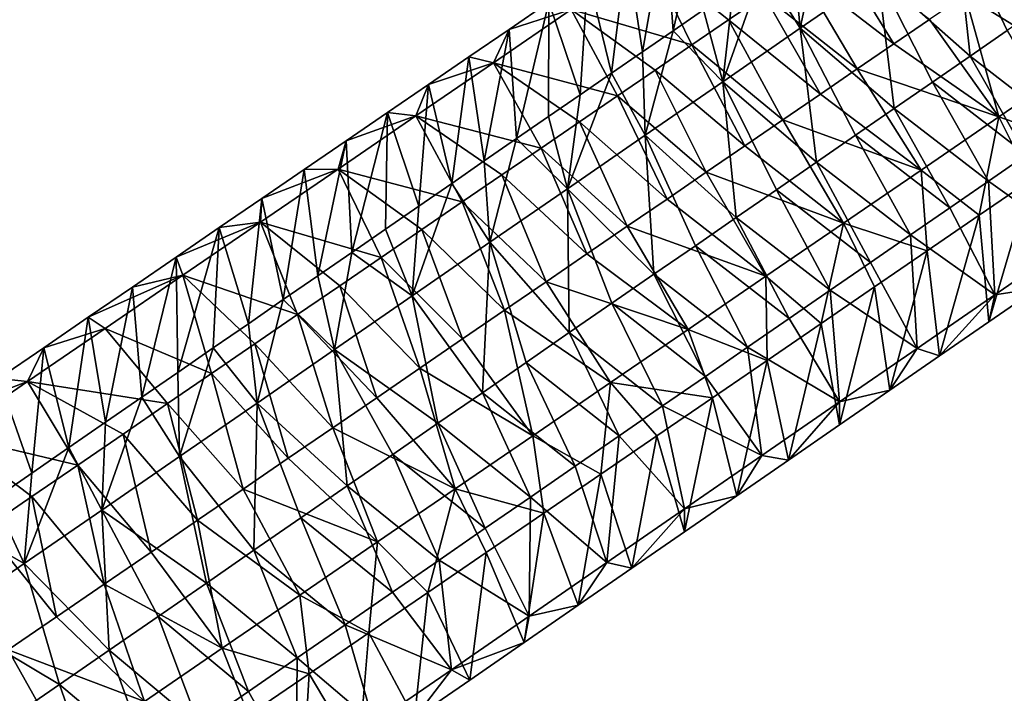
# Model space of a CAD drawing. Units: millimetres. Extents: x -110 to 176, y 0 to 276.
# Drawn here: x 92 to 110, y 176 to 189 of the extents above; entities that cross this region are included whole.
import ezdxf

# ---------------------------------------------------------------- set-up
doc = ezdxf.new("R2010")
doc.units = ezdxf.units.MM
doc.header["$LTSCALE"] = 65.185185
for name, color, linetype in [('284', 7, 'CONTINUOUS'), ('288', 7, 'CONTINUOUS'), ('319', 7, 'CONTINUOUS'), ('320', 7, 'CONTINUOUS'), ('321', 7, 'CONTINUOUS')]:
    doc.layers.add(name, color=color, linetype=linetype)

msp = doc.modelspace()

# ---------------------------------------------------------------- linework, layer by layer
at = {"layer": '284', "linetype": 'Continuous'}
for points in [[(106.58, 190.482, 45.55), (106.189, 188.626, 43.845), (106.041, 190.109, 45.621), (106.58, 190.482, 45.55)], [(107.631, 189.622, 43.654), (106.189, 188.626, 43.845), (106.58, 190.482, 45.55), (107.631, 189.622, 43.654)], [(107.631, 189.622, 43.654), (109.073, 190.618, 43.464), (109.343, 188.105, 43.181), (107.631, 189.622, 43.654)], [(109.343, 188.105, 43.181), (109.073, 190.618, 43.464), (110.033, 188.581, 43.09), (109.343, 188.105, 43.181)], [(110.033, 188.581, 43.09), (109.073, 190.618, 43.464), (110.714, 189.052, 43), (110.033, 188.581, 43.09)], [(106.041, 190.109, 45.621), (106.189, 188.626, 43.845), (105.495, 189.732, 45.693), (106.041, 190.109, 45.621)], [(103.377, 189.958, 55.596), (101.934, 188.97, 55.816), (104.176, 188.315, 56.995), (103.377, 189.958, 55.596)], [(105.519, 189.234, 56.79), (103.377, 189.958, 55.596), (104.853, 188.778, 56.892), (105.519, 189.234, 56.79)], [(104.853, 188.778, 56.892), (103.377, 189.958, 55.596), (104.176, 188.315, 56.995), (104.853, 188.778, 56.892)], [(106.189, 188.626, 43.845), (104.747, 187.63, 44.035), (105.495, 189.732, 45.693), (106.189, 188.626, 43.845)], [(105.495, 189.732, 45.693), (104.747, 187.63, 44.035), (104.944, 189.352, 45.766), (105.495, 189.732, 45.693)], [(106.189, 188.626, 43.845), (107.631, 189.622, 43.654), (107.935, 187.132, 43.367), (106.189, 188.626, 43.845)], [(107.935, 187.132, 43.367), (107.631, 189.622, 43.654), (108.644, 187.622, 43.274), (107.935, 187.132, 43.367)], [(108.644, 187.622, 43.274), (107.631, 189.622, 43.654), (109.343, 188.105, 43.181), (108.644, 187.622, 43.274)], [(104.944, 189.352, 45.766), (104.747, 187.63, 44.035), (104.387, 188.967, 45.84), (104.944, 189.352, 45.766)], [(100.778, 188.603, 53.713), (101.934, 188.97, 55.816), (101.515, 189.107, 53.601), (100.778, 188.603, 53.713)], [(101.934, 188.97, 55.816), (100.49, 187.982, 56.037), (102.794, 187.369, 57.206), (101.934, 188.97, 55.816)], [(100.49, 187.982, 56.037), (101.934, 188.97, 55.816), (100.778, 188.603, 53.713), (100.49, 187.982, 56.037)], [(104.176, 188.315, 56.995), (101.934, 188.97, 55.816), (103.49, 187.845, 57.1), (104.176, 188.315, 56.995)], [(103.49, 187.845, 57.1), (101.934, 188.97, 55.816), (102.794, 187.369, 57.206), (103.49, 187.845, 57.1)], [(104.387, 188.967, 45.84), (104.747, 187.63, 44.035), (103.824, 188.578, 45.914), (104.387, 188.967, 45.84)], [(104.747, 187.63, 44.035), (106.189, 188.626, 43.845), (106.487, 186.133, 43.559), (104.747, 187.63, 44.035)], [(106.487, 186.133, 43.559), (106.189, 188.626, 43.845), (107.216, 186.636, 43.462), (106.487, 186.133, 43.559)], [(107.216, 186.636, 43.462), (106.189, 188.626, 43.845), (107.935, 187.132, 43.367), (107.216, 186.636, 43.462)], [(100.032, 188.093, 53.827), (100.49, 187.982, 56.037), (100.778, 188.603, 53.713), (100.032, 188.093, 53.827)], [(103.824, 188.578, 45.914), (103.305, 186.634, 44.226), (103.256, 188.186, 45.989), (103.824, 188.578, 45.914)], [(104.747, 187.63, 44.035), (103.305, 186.634, 44.226), (103.824, 188.578, 45.914), (104.747, 187.63, 44.035)], [(99.279, 187.577, 53.942), (100.49, 187.982, 56.037), (100.032, 188.093, 53.827), (99.279, 187.577, 53.942)], [(103.256, 188.186, 45.989), (103.305, 186.634, 44.226), (102.681, 187.789, 46.065), (103.256, 188.186, 45.989)], [(100.49, 187.982, 56.037), (99.047, 186.994, 56.257), (101.372, 186.395, 57.423), (100.49, 187.982, 56.037)], [(99.047, 186.994, 56.257), (100.49, 187.982, 56.037), (99.279, 187.577, 53.942), (99.047, 186.994, 56.257)], [(102.794, 187.369, 57.206), (100.49, 187.982, 56.037), (102.088, 186.886, 57.314), (102.794, 187.369, 57.206)], [(102.088, 186.886, 57.314), (100.49, 187.982, 56.037), (101.372, 186.395, 57.423), (102.088, 186.886, 57.314)], [(103.305, 186.634, 44.226), (101.863, 185.639, 44.416), (102.681, 187.789, 46.065), (103.305, 186.634, 44.226)], [(102.681, 187.789, 46.065), (101.863, 185.639, 44.416), (102.1, 187.388, 46.142), (102.681, 187.789, 46.065)], [(98.518, 187.056, 54.058), (99.047, 186.994, 56.257), (99.279, 187.577, 53.942), (98.518, 187.056, 54.058)], [(103.305, 186.634, 44.226), (104.747, 187.63, 44.035), (104.999, 185.105, 43.755), (103.305, 186.634, 44.226)], [(104.999, 185.105, 43.755), (104.747, 187.63, 44.035), (105.748, 185.622, 43.656), (104.999, 185.105, 43.755)], [(105.748, 185.622, 43.656), (104.747, 187.63, 44.035), (106.487, 186.133, 43.559), (105.748, 185.622, 43.656)], [(102.1, 187.388, 46.142), (101.863, 185.639, 44.416), (101.512, 186.982, 46.219), (102.1, 187.388, 46.142)], [(99.047, 186.994, 56.257), (97.604, 186.006, 56.477), (99.908, 185.393, 57.647), (99.047, 186.994, 56.257)], [(97.604, 186.006, 56.477), (99.047, 186.994, 56.257), (97.749, 186.529, 54.176), (97.604, 186.006, 56.477)], [(97.749, 186.529, 54.176), (99.047, 186.994, 56.257), (98.518, 187.056, 54.058), (97.749, 186.529, 54.176)], [(101.372, 186.395, 57.423), (99.047, 186.994, 56.257), (100.646, 185.898, 57.534), (101.372, 186.395, 57.423)], [(100.646, 185.898, 57.534), (99.047, 186.994, 56.257), (99.908, 185.393, 57.647), (100.646, 185.898, 57.534)], [(101.512, 186.982, 46.219), (101.863, 185.639, 44.416), (100.918, 186.572, 46.298), (101.512, 186.982, 46.219)], [(101.863, 185.639, 44.416), (103.305, 186.634, 44.226), (103.47, 184.049, 43.957), (101.863, 185.639, 44.416)], [(103.47, 184.049, 43.957), (103.305, 186.634, 44.226), (104.239, 184.58, 43.856), (103.47, 184.049, 43.957)], [(104.239, 184.58, 43.856), (103.305, 186.634, 44.226), (104.999, 185.105, 43.755), (104.239, 184.58, 43.856)], [(96.972, 185.997, 54.294), (97.604, 186.006, 56.477), (97.749, 186.529, 54.176), (96.972, 185.997, 54.294)], [(100.918, 186.572, 46.298), (100.421, 184.643, 44.607), (100.318, 186.157, 46.377), (100.918, 186.572, 46.298)], [(101.863, 185.639, 44.416), (100.421, 184.643, 44.607), (100.918, 186.572, 46.298), (101.863, 185.639, 44.416)], [(100.318, 186.157, 46.377), (100.421, 184.643, 44.607), (99.712, 185.739, 46.457), (100.318, 186.157, 46.377)], [(97.604, 186.006, 56.477), (96.161, 185.018, 56.697), (98.4, 184.36, 57.877), (97.604, 186.006, 56.477)], [(96.161, 185.018, 56.697), (97.604, 186.006, 56.477), (96.187, 185.46, 54.414), (96.161, 185.018, 56.697)], [(96.187, 185.46, 54.414), (97.604, 186.006, 56.477), (96.972, 185.997, 54.294), (96.187, 185.46, 54.414)], [(99.908, 185.393, 57.647), (97.604, 186.006, 56.477), (99.159, 184.88, 57.761), (99.908, 185.393, 57.647)], [(99.159, 184.88, 57.761), (97.604, 186.006, 56.477), (98.4, 184.36, 57.877), (99.159, 184.88, 57.761)], [(100.421, 184.643, 44.607), (98.979, 183.647, 44.797), (99.712, 185.739, 46.457), (100.421, 184.643, 44.607)], [(99.712, 185.739, 46.457), (98.979, 183.647, 44.797), (99.1, 185.316, 46.538), (99.712, 185.739, 46.457)], [(100.421, 184.643, 44.607), (101.863, 185.639, 44.416), (101.897, 182.963, 44.165), (100.421, 184.643, 44.607)], [(101.897, 182.963, 44.165), (101.863, 185.639, 44.416), (102.689, 183.51, 44.06), (101.897, 182.963, 44.165)], [(102.689, 183.51, 44.06), (101.863, 185.639, 44.416), (103.47, 184.049, 43.957), (102.689, 183.51, 44.06)], [(95.393, 184.916, 54.535), (96.161, 185.018, 56.697), (96.187, 185.46, 54.414), (95.393, 184.916, 54.535)], [(99.1, 185.316, 46.538), (98.979, 183.647, 44.797), (98.481, 184.888, 46.62), (99.1, 185.316, 46.538)], [(94.718, 184.03, 56.918), (96.161, 185.018, 56.697), (94.59, 184.366, 54.658), (94.718, 184.03, 56.918)], [(94.59, 184.366, 54.658), (96.161, 185.018, 56.697), (95.393, 184.916, 54.535), (94.59, 184.366, 54.658)], [(96.161, 185.018, 56.697), (94.718, 184.03, 56.918), (96.849, 183.299, 58.114), (96.161, 185.018, 56.697)], [(98.4, 184.36, 57.877), (96.161, 185.018, 56.697), (97.631, 183.833, 57.994), (98.4, 184.36, 57.877)], [(97.631, 183.833, 57.994), (96.161, 185.018, 56.697), (96.849, 183.299, 58.114), (97.631, 183.833, 57.994)], [(98.481, 184.888, 46.62), (98.979, 183.647, 44.797), (97.855, 184.456, 46.703), (98.481, 184.888, 46.62)], [(98.979, 183.647, 44.797), (100.421, 184.643, 44.607), (100.281, 181.846, 44.379), (98.979, 183.647, 44.797)], [(100.281, 181.846, 44.379), (100.421, 184.643, 44.607), (101.094, 182.408, 44.271), (100.281, 181.846, 44.379)], [(101.094, 182.408, 44.271), (100.421, 184.643, 44.607), (101.897, 182.963, 44.165), (101.094, 182.408, 44.271)], [(97.855, 184.456, 46.703), (97.537, 182.651, 44.988), (97.222, 184.019, 46.786), (97.855, 184.456, 46.703)], [(98.979, 183.647, 44.797), (97.537, 182.651, 44.988), (97.855, 184.456, 46.703), (98.979, 183.647, 44.797)], [(93.779, 183.811, 54.782), (94.718, 184.03, 56.918), (94.59, 184.366, 54.658), (93.779, 183.811, 54.782)], [(93.275, 183.041, 57.138), (94.718, 184.03, 56.918), (92.959, 183.249, 54.907), (93.275, 183.041, 57.138)], [(92.959, 183.249, 54.907), (94.718, 184.03, 56.918), (93.779, 183.811, 54.782), (92.959, 183.249, 54.907)], [(94.718, 184.03, 56.918), (93.275, 183.041, 57.138), (95.251, 182.204, 58.358), (94.718, 184.03, 56.918)], [(96.849, 183.299, 58.114), (94.718, 184.03, 56.918), (96.056, 182.755, 58.235), (96.849, 183.299, 58.114)], [(96.056, 182.755, 58.235), (94.718, 184.03, 56.918), (95.251, 182.204, 58.358), (96.056, 182.755, 58.235)], [(97.222, 184.019, 46.786), (97.537, 182.651, 44.988), (96.582, 183.577, 46.871), (97.222, 184.019, 46.786)], [(96.582, 183.577, 46.871), (96.095, 181.655, 45.178), (95.935, 183.13, 46.956), (96.582, 183.577, 46.871)], [(97.537, 182.651, 44.988), (96.095, 181.655, 45.178), (96.582, 183.577, 46.871), (97.537, 182.651, 44.988)], [(97.537, 182.651, 44.988), (98.979, 183.647, 44.797), (99.456, 181.277, 44.487), (97.537, 182.651, 44.988)], [(99.456, 181.277, 44.487), (98.979, 183.647, 44.797), (100.281, 181.846, 44.379), (99.456, 181.277, 44.487)], [(92.131, 182.682, 55.033), (93.275, 183.041, 57.138), (92.959, 183.249, 54.907), (92.131, 182.682, 55.033)], [(95.935, 183.13, 46.956), (96.095, 181.655, 45.178), (95.282, 182.679, 47.042), (95.935, 183.13, 46.956)], [(93.275, 183.041, 57.138), (91.832, 182.053, 57.358), (94.434, 181.644, 58.482), (93.275, 183.041, 57.138)], [(91.832, 182.053, 57.358), (93.275, 183.041, 57.138), (92.131, 182.682, 55.033), (91.832, 182.053, 57.358)], [(95.251, 182.204, 58.358), (93.275, 183.041, 57.138), (94.434, 181.644, 58.482), (95.251, 182.204, 58.358)], [(91.294, 182.109, 55.161), (91.832, 182.053, 57.358), (92.131, 182.682, 55.033), (91.294, 182.109, 55.161)], [(95.282, 182.679, 47.042), (94.653, 180.659, 45.369), (94.622, 182.223, 47.129), (95.282, 182.679, 47.042)], [(96.095, 181.655, 45.178), (94.653, 180.659, 45.369), (95.282, 182.679, 47.042), (96.095, 181.655, 45.178)], [(96.095, 181.655, 45.178), (97.537, 182.651, 44.988), (97.771, 180.113, 44.71), (96.095, 181.655, 45.178)], [(97.771, 180.113, 44.71), (97.537, 182.651, 44.988), (98.62, 180.699, 44.598), (97.771, 180.113, 44.71)], [(98.62, 180.699, 44.598), (97.537, 182.651, 44.988), (99.456, 181.277, 44.487), (98.62, 180.699, 44.598)], [(94.622, 182.223, 47.129), (94.653, 180.659, 45.369), (93.955, 181.763, 47.218), (94.622, 182.223, 47.129)], [(91.832, 182.053, 57.358), (90.389, 181.065, 57.578), (92.765, 180.502, 58.737), (91.832, 182.053, 57.358)], [(90.389, 181.065, 57.578), (91.832, 182.053, 57.358), (90.448, 181.53, 55.29), (90.389, 181.065, 57.578)], [(90.448, 181.53, 55.29), (91.832, 182.053, 57.358), (91.294, 182.109, 55.161), (90.448, 181.53, 55.29)], [(94.434, 181.644, 58.482), (91.832, 182.053, 57.358), (93.605, 181.077, 58.609), (94.434, 181.644, 58.482)], [(93.605, 181.077, 58.609), (91.832, 182.053, 57.358), (92.765, 180.502, 58.737), (93.605, 181.077, 58.609)], [(94.653, 180.659, 45.369), (93.211, 179.663, 45.559), (93.955, 181.763, 47.218), (94.653, 180.659, 45.369)], [(93.955, 181.763, 47.218), (93.211, 179.663, 45.559), (93.281, 181.297, 47.307), (93.955, 181.763, 47.218)], [(94.653, 180.659, 45.369), (96.095, 181.655, 45.178), (96.038, 178.916, 44.939), (94.653, 180.659, 45.369)], [(96.038, 178.916, 44.939), (96.095, 181.655, 45.178), (96.91, 179.519, 44.824), (96.038, 178.916, 44.939)], [(96.91, 179.519, 44.824), (96.095, 181.655, 45.178), (97.771, 180.113, 44.71), (96.91, 179.519, 44.824)], [(93.281, 181.297, 47.307), (93.211, 179.663, 45.559), (92.599, 180.826, 47.397), (93.281, 181.297, 47.307)], [(92.765, 180.502, 58.737), (90.389, 181.065, 57.578), (91.911, 179.917, 58.867), (92.765, 180.502, 58.737)], [(91.911, 179.917, 58.867), (90.389, 181.065, 57.578), (91.045, 179.324, 59), (91.911, 179.917, 58.867)], [(93.211, 179.663, 45.559), (91.769, 178.668, 45.75), (92.599, 180.826, 47.397), (93.211, 179.663, 45.559)], [(92.599, 180.826, 47.397), (91.769, 178.668, 45.75), (91.909, 180.35, 47.488), (92.599, 180.826, 47.397)], [(93.211, 179.663, 45.559), (94.653, 180.659, 45.369), (95.154, 178.306, 45.056), (93.211, 179.663, 45.559)], [(95.154, 178.306, 45.056), (94.653, 180.659, 45.369), (96.038, 178.916, 44.939), (95.154, 178.306, 45.056)], [(91.909, 180.35, 47.488), (91.769, 178.668, 45.75), (91.213, 179.869, 47.58), (91.909, 180.35, 47.488)], [(91.213, 179.869, 47.58), (91.769, 178.668, 45.75), (90.509, 179.383, 47.673), (91.213, 179.869, 47.58)], [(91.769, 178.668, 45.75), (93.211, 179.663, 45.559), (93.348, 177.058, 45.294), (91.769, 178.668, 45.75)], [(93.348, 177.058, 45.294), (93.211, 179.663, 45.559), (94.257, 177.686, 45.174), (93.348, 177.058, 45.294)], [(94.257, 177.686, 45.174), (93.211, 179.663, 45.559), (95.154, 178.306, 45.056), (94.257, 177.686, 45.174)], [(91.769, 178.668, 45.75), (90.327, 177.672, 45.94), (90.509, 179.383, 47.673), (91.769, 178.668, 45.75)], [(90.327, 177.672, 45.94), (91.769, 178.668, 45.75), (92.425, 176.421, 45.416), (90.327, 177.672, 45.94)], [(92.425, 176.421, 45.416), (91.769, 178.668, 45.75), (93.348, 177.058, 45.294), (92.425, 176.421, 45.416)], [(91.489, 175.775, 45.54), (90.327, 177.672, 45.94), (92.425, 176.421, 45.416), (91.489, 175.775, 45.54)]]:
    msp.add_3dface(points, dxfattribs=at)
at = {"layer": '288', "linetype": 'Continuous'}
for points in [[(103.678, 190.589, 53.271), (104.385, 191.073, 53.163), (103.824, 188.578, 45.914), (103.678, 190.589, 53.271)], [(104.385, 191.073, 53.163), (104.387, 188.967, 45.84), (103.824, 188.578, 45.914), (104.385, 191.073, 53.163)], [(102.965, 190.1, 53.38), (103.678, 190.589, 53.271), (103.256, 188.186, 45.989), (102.965, 190.1, 53.38)], [(103.678, 190.589, 53.271), (103.824, 188.578, 45.914), (103.256, 188.186, 45.989), (103.678, 190.589, 53.271)], [(102.244, 189.607, 53.49), (102.965, 190.1, 53.38), (102.681, 187.789, 46.065), (102.244, 189.607, 53.49)], [(102.965, 190.1, 53.38), (103.256, 188.186, 45.989), (102.681, 187.789, 46.065), (102.965, 190.1, 53.38)], [(101.515, 189.107, 53.601), (102.244, 189.607, 53.49), (102.1, 187.388, 46.142), (101.515, 189.107, 53.601)], [(102.244, 189.607, 53.49), (102.681, 187.789, 46.065), (102.1, 187.388, 46.142), (102.244, 189.607, 53.49)], [(100.778, 188.603, 53.713), (101.515, 189.107, 53.601), (100.918, 186.572, 46.298), (100.778, 188.603, 53.713)], [(101.515, 189.107, 53.601), (101.512, 186.982, 46.219), (100.918, 186.572, 46.298), (101.515, 189.107, 53.601)], [(101.515, 189.107, 53.601), (102.1, 187.388, 46.142), (101.512, 186.982, 46.219), (101.515, 189.107, 53.601)], [(100.032, 188.093, 53.827), (100.778, 188.603, 53.713), (100.318, 186.157, 46.377), (100.032, 188.093, 53.827)], [(100.778, 188.603, 53.713), (100.918, 186.572, 46.298), (100.318, 186.157, 46.377), (100.778, 188.603, 53.713)], [(99.279, 187.577, 53.942), (100.032, 188.093, 53.827), (99.712, 185.739, 46.457), (99.279, 187.577, 53.942)], [(100.032, 188.093, 53.827), (100.318, 186.157, 46.377), (99.712, 185.739, 46.457), (100.032, 188.093, 53.827)], [(98.518, 187.056, 54.058), (99.279, 187.577, 53.942), (99.1, 185.316, 46.538), (98.518, 187.056, 54.058)], [(99.279, 187.577, 53.942), (99.712, 185.739, 46.457), (99.1, 185.316, 46.538), (99.279, 187.577, 53.942)], [(97.749, 186.529, 54.176), (98.518, 187.056, 54.058), (97.855, 184.456, 46.703), (97.749, 186.529, 54.176)], [(98.518, 187.056, 54.058), (98.481, 184.888, 46.62), (97.855, 184.456, 46.703), (98.518, 187.056, 54.058)], [(98.518, 187.056, 54.058), (99.1, 185.316, 46.538), (98.481, 184.888, 46.62), (98.518, 187.056, 54.058)], [(96.972, 185.997, 54.294), (97.749, 186.529, 54.176), (97.222, 184.019, 46.786), (96.972, 185.997, 54.294)], [(97.749, 186.529, 54.176), (97.855, 184.456, 46.703), (97.222, 184.019, 46.786), (97.749, 186.529, 54.176)], [(96.187, 185.46, 54.414), (96.972, 185.997, 54.294), (96.582, 183.577, 46.871), (96.187, 185.46, 54.414)], [(96.972, 185.997, 54.294), (97.222, 184.019, 46.786), (96.582, 183.577, 46.871), (96.972, 185.997, 54.294)], [(95.393, 184.916, 54.535), (96.187, 185.46, 54.414), (95.935, 183.13, 46.956), (95.393, 184.916, 54.535)], [(96.187, 185.46, 54.414), (96.582, 183.577, 46.871), (95.935, 183.13, 46.956), (96.187, 185.46, 54.414)], [(94.59, 184.366, 54.658), (95.393, 184.916, 54.535), (94.622, 182.223, 47.129), (94.59, 184.366, 54.658)], [(95.393, 184.916, 54.535), (95.282, 182.679, 47.042), (94.622, 182.223, 47.129), (95.393, 184.916, 54.535)], [(95.393, 184.916, 54.535), (95.935, 183.13, 46.956), (95.282, 182.679, 47.042), (95.393, 184.916, 54.535)], [(93.779, 183.811, 54.782), (94.59, 184.366, 54.658), (93.955, 181.763, 47.218), (93.779, 183.811, 54.782)], [(94.59, 184.366, 54.658), (94.622, 182.223, 47.129), (93.955, 181.763, 47.218), (94.59, 184.366, 54.658)], [(92.959, 183.249, 54.907), (93.779, 183.811, 54.782), (93.281, 181.297, 47.307), (92.959, 183.249, 54.907)], [(93.779, 183.811, 54.782), (93.955, 181.763, 47.218), (93.281, 181.297, 47.307), (93.779, 183.811, 54.782)], [(92.131, 182.682, 55.033), (92.959, 183.249, 54.907), (92.599, 180.826, 47.397), (92.131, 182.682, 55.033)], [(92.959, 183.249, 54.907), (93.281, 181.297, 47.307), (92.599, 180.826, 47.397), (92.959, 183.249, 54.907)], [(91.294, 182.109, 55.161), (92.131, 182.682, 55.033), (91.909, 180.35, 47.488), (91.294, 182.109, 55.161)], [(92.131, 182.682, 55.033), (92.599, 180.826, 47.397), (91.909, 180.35, 47.488), (92.131, 182.682, 55.033)], [(91.294, 182.109, 55.161), (91.909, 180.35, 47.488), (91.213, 179.869, 47.58), (91.294, 182.109, 55.161)]]:
    msp.add_3dface(points, dxfattribs=at)
at = {"layer": '319', "linetype": 'Continuous'}
for points in [[(110.467, 185.797, 54.747), (109.513, 185.145, 54.893), (109.693, 183.165, 47.557), (110.467, 185.797, 54.747)], [(110.6, 183.791, 47.437), (110.467, 185.797, 54.747), (109.693, 183.165, 47.557), (110.6, 183.791, 47.437)], [(109.513, 185.145, 54.893), (108.548, 184.483, 55.04), (108.777, 182.532, 47.678), (109.513, 185.145, 54.893)], [(109.693, 183.165, 47.557), (109.513, 185.145, 54.893), (108.777, 182.532, 47.678), (109.693, 183.165, 47.557)], [(108.548, 184.483, 55.04), (107.569, 183.814, 55.189), (107.851, 181.893, 47.8), (108.548, 184.483, 55.04)], [(108.777, 182.532, 47.678), (108.548, 184.483, 55.04), (107.851, 181.893, 47.8), (108.777, 182.532, 47.678)], [(107.569, 183.814, 55.189), (106.578, 183.135, 55.341), (106.914, 181.246, 47.924), (107.569, 183.814, 55.189)], [(107.851, 181.893, 47.8), (107.569, 183.814, 55.189), (106.914, 181.246, 47.924), (107.851, 181.893, 47.8)], [(106.578, 183.135, 55.341), (105.573, 182.446, 55.494), (105.967, 180.591, 48.049), (106.578, 183.135, 55.341)], [(106.914, 181.246, 47.924), (106.578, 183.135, 55.341), (105.967, 180.591, 48.049), (106.914, 181.246, 47.924)], [(105.573, 182.446, 55.494), (104.555, 181.75, 55.649), (105.007, 179.929, 48.176), (105.573, 182.446, 55.494)], [(105.967, 180.591, 48.049), (105.573, 182.446, 55.494), (105.007, 179.929, 48.176), (105.967, 180.591, 48.049)], [(104.555, 181.75, 55.649), (103.525, 181.045, 55.807), (104.037, 179.259, 48.304), (104.555, 181.75, 55.649)], [(105.007, 179.929, 48.176), (104.555, 181.75, 55.649), (104.037, 179.259, 48.304), (105.007, 179.929, 48.176)], [(103.525, 181.045, 55.807), (102.482, 180.33, 55.966), (103.056, 178.581, 48.434), (103.525, 181.045, 55.807)], [(104.037, 179.259, 48.304), (103.525, 181.045, 55.807), (103.056, 178.581, 48.434), (104.037, 179.259, 48.304)], [(102.482, 180.33, 55.966), (101.426, 179.607, 56.127), (102.064, 177.896, 48.565), (102.482, 180.33, 55.966)], [(103.056, 178.581, 48.434), (102.482, 180.33, 55.966), (102.064, 177.896, 48.565), (103.056, 178.581, 48.434)], [(101.426, 179.607, 56.127), (100.355, 178.874, 56.29), (101.061, 177.203, 48.697), (101.426, 179.607, 56.127)], [(102.064, 177.896, 48.565), (101.426, 179.607, 56.127), (101.061, 177.203, 48.697), (102.064, 177.896, 48.565)], [(100.355, 178.874, 56.29), (99.271, 178.132, 56.456), (100.046, 176.502, 48.831), (100.355, 178.874, 56.29)], [(101.061, 177.203, 48.697), (100.355, 178.874, 56.29), (100.046, 176.502, 48.831), (101.061, 177.203, 48.697)], [(99.271, 178.132, 56.456), (98.173, 177.38, 56.624), (99.018, 175.793, 48.967), (99.271, 178.132, 56.456)], [(100.046, 176.502, 48.831), (99.271, 178.132, 56.456), (99.018, 175.793, 48.967), (100.046, 176.502, 48.831)], [(98.173, 177.38, 56.624), (97.061, 176.618, 56.793), (97.978, 175.074, 49.104), (98.173, 177.38, 56.624)], [(99.018, 175.793, 48.967), (98.173, 177.38, 56.624), (97.978, 175.074, 49.104), (99.018, 175.793, 48.967)], [(97.061, 176.618, 56.793), (95.935, 175.848, 56.965), (96.926, 174.348, 49.243), (97.061, 176.618, 56.793)], [(97.978, 175.074, 49.104), (97.061, 176.618, 56.793), (96.926, 174.348, 49.243), (97.978, 175.074, 49.104)]]:
    msp.add_3dface(points, dxfattribs=at)
at = {"layer": '320', "linetype": 'Continuous'}
for points in [[(109.899, 189.683, 56.801), (111.319, 187.963, 56.362), (110.537, 190.12, 56.703), (109.899, 189.683, 56.801)], [(109.25, 189.239, 56.9), (111.319, 187.963, 56.362), (109.899, 189.683, 56.801), (109.25, 189.239, 56.9)], [(108.592, 188.788, 57), (109.876, 186.975, 56.582), (109.25, 189.239, 56.9), (108.592, 188.788, 57)], [(109.876, 186.975, 56.582), (111.319, 187.963, 56.362), (109.25, 189.239, 56.9), (109.876, 186.975, 56.582)], [(107.925, 188.331, 57.102), (109.876, 186.975, 56.582), (108.592, 188.788, 57), (107.925, 188.331, 57.102)], [(107.248, 187.868, 57.205), (109.876, 186.975, 56.582), (107.925, 188.331, 57.102), (107.248, 187.868, 57.205)], [(109.876, 186.975, 56.582), (111.409, 186.442, 54.603), (111.319, 187.963, 56.362), (109.876, 186.975, 56.582)], [(106.561, 187.397, 57.31), (108.433, 185.987, 56.803), (107.248, 187.868, 57.205), (106.561, 187.397, 57.31)], [(108.433, 185.987, 56.803), (109.876, 186.975, 56.582), (107.248, 187.868, 57.205), (108.433, 185.987, 56.803)], [(105.864, 186.92, 57.416), (108.433, 185.987, 56.803), (106.561, 187.397, 57.31), (105.864, 186.92, 57.416)], [(108.433, 185.987, 56.803), (109.513, 185.145, 54.893), (109.876, 186.975, 56.582), (108.433, 185.987, 56.803)], [(109.513, 185.145, 54.893), (110.467, 185.797, 54.747), (109.876, 186.975, 56.582), (109.513, 185.145, 54.893)], [(110.467, 185.797, 54.747), (111.409, 186.442, 54.603), (109.876, 186.975, 56.582), (110.467, 185.797, 54.747)], [(105.157, 186.436, 57.524), (106.99, 184.999, 57.023), (105.864, 186.92, 57.416), (105.157, 186.436, 57.524)], [(106.99, 184.999, 57.023), (108.433, 185.987, 56.803), (105.864, 186.92, 57.416), (106.99, 184.999, 57.023)], [(104.439, 185.945, 57.634), (106.99, 184.999, 57.023), (105.157, 186.436, 57.524), (104.439, 185.945, 57.634)], [(110.393, 186.272, 43.696), (111.244, 184.663, 45.081), (109.683, 185.782, 43.79), (110.393, 186.272, 43.696)], [(103.712, 185.446, 57.745), (105.547, 184.011, 57.243), (104.439, 185.945, 57.634), (103.712, 185.446, 57.745)], [(105.547, 184.011, 57.243), (106.99, 184.999, 57.023), (104.439, 185.945, 57.634), (105.547, 184.011, 57.243)], [(106.99, 184.999, 57.023), (108.548, 184.483, 55.04), (108.433, 185.987, 56.803), (106.99, 184.999, 57.023)], [(108.548, 184.483, 55.04), (109.513, 185.145, 54.893), (108.433, 185.987, 56.803), (108.548, 184.483, 55.04)], [(109.683, 185.782, 43.79), (109.802, 183.667, 45.272), (108.964, 185.285, 43.885), (109.683, 185.782, 43.79)], [(111.244, 184.663, 45.081), (109.802, 183.667, 45.272), (109.683, 185.782, 43.79), (111.244, 184.663, 45.081)], [(102.974, 184.941, 57.858), (105.547, 184.011, 57.243), (103.712, 185.446, 57.745), (102.974, 184.941, 57.858)], [(108.964, 185.285, 43.885), (109.802, 183.667, 45.272), (108.234, 184.781, 43.981), (108.964, 185.285, 43.885)], [(105.547, 184.011, 57.243), (106.578, 183.135, 55.341), (106.99, 184.999, 57.023), (105.547, 184.011, 57.243)], [(106.578, 183.135, 55.341), (107.569, 183.814, 55.189), (106.99, 184.999, 57.023), (106.578, 183.135, 55.341)], [(107.569, 183.814, 55.189), (108.548, 184.483, 55.04), (106.99, 184.999, 57.023), (107.569, 183.814, 55.189)], [(102.225, 184.429, 57.972), (104.104, 183.023, 57.463), (102.974, 184.941, 57.858), (102.225, 184.429, 57.972)], [(104.104, 183.023, 57.463), (105.547, 184.011, 57.243), (102.974, 184.941, 57.858), (104.104, 183.023, 57.463)], [(108.234, 184.781, 43.981), (108.36, 182.671, 45.462), (107.493, 184.269, 44.079), (108.234, 184.781, 43.981)], [(109.802, 183.667, 45.272), (108.36, 182.671, 45.462), (108.234, 184.781, 43.981), (109.802, 183.667, 45.272)], [(111.244, 184.663, 45.081), (110.6, 183.791, 47.437), (109.802, 183.667, 45.272), (111.244, 184.663, 45.081)], [(101.466, 183.909, 58.088), (104.104, 183.023, 57.463), (102.225, 184.429, 57.972), (101.466, 183.909, 58.088)], [(107.493, 184.269, 44.079), (108.36, 182.671, 45.462), (106.742, 183.751, 44.178), (107.493, 184.269, 44.079)], [(100.695, 183.381, 58.205), (102.661, 182.035, 57.684), (101.466, 183.909, 58.088), (100.695, 183.381, 58.205)], [(102.661, 182.035, 57.684), (104.104, 183.023, 57.463), (101.466, 183.909, 58.088), (102.661, 182.035, 57.684)], [(104.104, 183.023, 57.463), (105.573, 182.446, 55.494), (105.547, 184.011, 57.243), (104.104, 183.023, 57.463)], [(105.573, 182.446, 55.494), (106.578, 183.135, 55.341), (105.547, 184.011, 57.243), (105.573, 182.446, 55.494)], [(106.742, 183.751, 44.178), (106.918, 181.675, 45.653), (105.981, 183.225, 44.279), (106.742, 183.751, 44.178)], [(108.36, 182.671, 45.462), (106.918, 181.675, 45.653), (106.742, 183.751, 44.178), (108.36, 182.671, 45.462)], [(110.6, 183.791, 47.437), (109.693, 183.165, 47.557), (109.802, 183.667, 45.272), (110.6, 183.791, 47.437)], [(109.802, 183.667, 45.272), (108.777, 182.532, 47.678), (108.36, 182.671, 45.462), (109.802, 183.667, 45.272)], [(109.693, 183.165, 47.557), (108.777, 182.532, 47.678), (109.802, 183.667, 45.272), (109.693, 183.165, 47.557)], [(99.913, 182.846, 58.325), (101.217, 181.047, 57.904), (100.695, 183.381, 58.205), (99.913, 182.846, 58.325)], [(101.217, 181.047, 57.904), (102.661, 182.035, 57.684), (100.695, 183.381, 58.205), (101.217, 181.047, 57.904)], [(105.981, 183.225, 44.279), (106.918, 181.675, 45.653), (105.208, 182.692, 44.381), (105.981, 183.225, 44.279)], [(102.661, 182.035, 57.684), (104.555, 181.75, 55.649), (104.104, 183.023, 57.463), (102.661, 182.035, 57.684)], [(104.555, 181.75, 55.649), (105.573, 182.446, 55.494), (104.104, 183.023, 57.463), (104.555, 181.75, 55.649)], [(99.121, 182.303, 58.446), (101.217, 181.047, 57.904), (99.913, 182.846, 58.325), (99.121, 182.303, 58.446)], [(105.208, 182.692, 44.381), (105.476, 180.68, 45.843), (104.425, 182.15, 44.484), (105.208, 182.692, 44.381)], [(106.918, 181.675, 45.653), (105.476, 180.68, 45.843), (105.208, 182.692, 44.381), (106.918, 181.675, 45.653)], [(108.36, 182.671, 45.462), (107.851, 181.893, 47.8), (106.918, 181.675, 45.653), (108.36, 182.671, 45.462)], [(108.777, 182.532, 47.678), (107.851, 181.893, 47.8), (108.36, 182.671, 45.462), (108.777, 182.532, 47.678)], [(98.318, 181.753, 58.568), (99.774, 180.059, 58.124), (99.121, 182.303, 58.446), (98.318, 181.753, 58.568)], [(99.774, 180.059, 58.124), (101.217, 181.047, 57.904), (99.121, 182.303, 58.446), (99.774, 180.059, 58.124)], [(101.217, 181.047, 57.904), (102.482, 180.33, 55.966), (102.661, 182.035, 57.684), (101.217, 181.047, 57.904)], [(102.482, 180.33, 55.966), (103.525, 181.045, 55.807), (102.661, 182.035, 57.684), (102.482, 180.33, 55.966)], [(103.525, 181.045, 55.807), (104.555, 181.75, 55.649), (102.661, 182.035, 57.684), (103.525, 181.045, 55.807)], [(104.425, 182.15, 44.484), (105.476, 180.68, 45.843), (103.629, 181.601, 44.59), (104.425, 182.15, 44.484)], [(107.851, 181.893, 47.8), (106.914, 181.246, 47.924), (106.918, 181.675, 45.653), (107.851, 181.893, 47.8)], [(97.503, 181.195, 58.693), (99.774, 180.059, 58.124), (98.318, 181.753, 58.568), (97.503, 181.195, 58.693)], [(106.918, 181.675, 45.653), (105.967, 180.591, 48.049), (105.476, 180.68, 45.843), (106.918, 181.675, 45.653)], [(106.914, 181.246, 47.924), (105.967, 180.591, 48.049), (106.918, 181.675, 45.653), (106.914, 181.246, 47.924)], [(103.629, 181.601, 44.59), (104.034, 179.684, 46.034), (102.822, 181.044, 44.696), (103.629, 181.601, 44.59)], [(105.476, 180.68, 45.843), (104.034, 179.684, 46.034), (103.629, 181.601, 44.59), (105.476, 180.68, 45.843)], [(96.676, 180.629, 58.819), (98.331, 179.071, 58.344), (97.503, 181.195, 58.693), (96.676, 180.629, 58.819)], [(98.331, 179.071, 58.344), (99.774, 180.059, 58.124), (97.503, 181.195, 58.693), (98.331, 179.071, 58.344)], [(99.774, 180.059, 58.124), (101.426, 179.607, 56.127), (101.217, 181.047, 57.904), (99.774, 180.059, 58.124)], [(101.426, 179.607, 56.127), (102.482, 180.33, 55.966), (101.217, 181.047, 57.904), (101.426, 179.607, 56.127)], [(102.822, 181.044, 44.696), (102.592, 178.688, 46.224), (102.005, 180.479, 44.804), (102.822, 181.044, 44.696)], [(104.034, 179.684, 46.034), (102.592, 178.688, 46.224), (102.822, 181.044, 44.696), (104.034, 179.684, 46.034)], [(95.838, 180.055, 58.947), (98.331, 179.071, 58.344), (96.676, 180.629, 58.819), (95.838, 180.055, 58.947)], [(105.476, 180.68, 45.843), (105.007, 179.929, 48.176), (104.034, 179.684, 46.034), (105.476, 180.68, 45.843)], [(105.967, 180.591, 48.049), (105.007, 179.929, 48.176), (105.476, 180.68, 45.843), (105.967, 180.591, 48.049)], [(102.005, 180.479, 44.804), (102.592, 178.688, 46.224), (101.175, 179.906, 44.914), (102.005, 180.479, 44.804)], [(94.988, 179.474, 59.076), (96.888, 178.083, 58.565), (95.838, 180.055, 58.947), (94.988, 179.474, 59.076)], [(96.888, 178.083, 58.565), (98.331, 179.071, 58.344), (95.838, 180.055, 58.947), (96.888, 178.083, 58.565)], [(98.331, 179.071, 58.344), (99.271, 178.132, 56.456), (99.774, 180.059, 58.124), (98.331, 179.071, 58.344)], [(99.271, 178.132, 56.456), (100.355, 178.874, 56.29), (99.774, 180.059, 58.124), (99.271, 178.132, 56.456)], [(100.355, 178.874, 56.29), (101.426, 179.607, 56.127), (99.774, 180.059, 58.124), (100.355, 178.874, 56.29)], [(101.175, 179.906, 44.914), (101.15, 177.692, 46.415), (100.334, 179.325, 45.025), (101.175, 179.906, 44.914)], [(102.592, 178.688, 46.224), (101.15, 177.692, 46.415), (101.175, 179.906, 44.914), (102.592, 178.688, 46.224)], [(105.007, 179.929, 48.176), (104.037, 179.259, 48.304), (104.034, 179.684, 46.034), (105.007, 179.929, 48.176)], [(104.034, 179.684, 46.034), (103.056, 178.581, 48.434), (102.592, 178.688, 46.224), (104.034, 179.684, 46.034)], [(104.037, 179.259, 48.304), (103.056, 178.581, 48.434), (104.034, 179.684, 46.034), (104.037, 179.259, 48.304)], [(94.128, 178.884, 59.208), (95.445, 177.094, 58.785), (94.988, 179.474, 59.076), (94.128, 178.884, 59.208)], [(95.445, 177.094, 58.785), (96.888, 178.083, 58.565), (94.988, 179.474, 59.076), (95.445, 177.094, 58.785)], [(100.334, 179.325, 45.025), (101.15, 177.692, 46.415), (99.48, 178.735, 45.138), (100.334, 179.325, 45.025)], [(96.888, 178.083, 58.565), (98.173, 177.38, 56.624), (98.331, 179.071, 58.344), (96.888, 178.083, 58.565)], [(98.173, 177.38, 56.624), (99.271, 178.132, 56.456), (98.331, 179.071, 58.344), (98.173, 177.38, 56.624)], [(93.255, 178.287, 59.341), (95.445, 177.094, 58.785), (94.128, 178.884, 59.208), (93.255, 178.287, 59.341)], [(99.48, 178.735, 45.138), (99.708, 176.696, 46.605), (98.613, 178.137, 45.252), (99.48, 178.735, 45.138)], [(101.15, 177.692, 46.415), (99.708, 176.696, 46.605), (99.48, 178.735, 45.138), (101.15, 177.692, 46.415)], [(102.592, 178.688, 46.224), (102.064, 177.896, 48.565), (101.15, 177.692, 46.415), (102.592, 178.688, 46.224)], [(103.056, 178.581, 48.434), (102.064, 177.896, 48.565), (102.592, 178.688, 46.224), (103.056, 178.581, 48.434)], [(92.37, 177.681, 59.476), (94.002, 176.106, 59.005), (93.255, 178.287, 59.341), (92.37, 177.681, 59.476)], [(94.002, 176.106, 59.005), (95.445, 177.094, 58.785), (93.255, 178.287, 59.341), (94.002, 176.106, 59.005)], [(95.445, 177.094, 58.785), (97.061, 176.618, 56.793), (96.888, 178.083, 58.565), (95.445, 177.094, 58.785)], [(97.061, 176.618, 56.793), (98.173, 177.38, 56.624), (96.888, 178.083, 58.565), (97.061, 176.618, 56.793)], [(98.613, 178.137, 45.252), (99.708, 176.696, 46.605), (97.734, 177.53, 45.368), (98.613, 178.137, 45.252)], [(102.064, 177.896, 48.565), (101.061, 177.203, 48.697), (101.15, 177.692, 46.415), (102.064, 177.896, 48.565)], [(91.471, 177.065, 59.613), (94.002, 176.106, 59.005), (92.37, 177.681, 59.476), (91.471, 177.065, 59.613)], [(101.15, 177.692, 46.415), (101.061, 177.203, 48.697), (99.708, 176.696, 46.605), (101.15, 177.692, 46.415)], [(97.734, 177.53, 45.368), (98.266, 175.7, 46.796), (96.843, 176.914, 45.486), (97.734, 177.53, 45.368)], [(99.708, 176.696, 46.605), (98.266, 175.7, 46.796), (97.734, 177.53, 45.368), (99.708, 176.696, 46.605)], [(94.002, 176.106, 59.005), (95.935, 175.848, 56.965), (95.445, 177.094, 58.785), (94.002, 176.106, 59.005)], [(95.935, 175.848, 56.965), (97.061, 176.618, 56.793), (95.445, 177.094, 58.785), (95.935, 175.848, 56.965)], [(101.061, 177.203, 48.697), (100.046, 176.502, 48.831), (99.708, 176.696, 46.605), (101.061, 177.203, 48.697)], [(90.559, 176.441, 59.753), (92.559, 175.118, 59.226), (91.471, 177.065, 59.613), (90.559, 176.441, 59.753)], [(92.559, 175.118, 59.226), (94.002, 176.106, 59.005), (91.471, 177.065, 59.613), (92.559, 175.118, 59.226)], [(96.843, 176.914, 45.486), (96.824, 174.704, 46.986), (95.939, 176.29, 45.605), (96.843, 176.914, 45.486)], [(98.266, 175.7, 46.796), (96.824, 174.704, 46.986), (96.843, 176.914, 45.486), (98.266, 175.7, 46.796)], [(99.708, 176.696, 46.605), (99.018, 175.793, 48.967), (98.266, 175.7, 46.796), (99.708, 176.696, 46.605)], [(100.046, 176.502, 48.831), (99.018, 175.793, 48.967), (99.708, 176.696, 46.605), (100.046, 176.502, 48.831)], [(91.116, 174.13, 59.446), (92.559, 175.118, 59.226), (90.559, 176.441, 59.753), (91.116, 174.13, 59.446)], [(95.939, 176.29, 45.605), (96.824, 174.704, 46.986), (95.021, 175.656, 45.727), (95.939, 176.29, 45.605)]]:
    msp.add_3dface(points, dxfattribs=at)
at = {"layer": '321', "linetype": 'Continuous'}
for points in [[(106.823, 190.127, 56.591), (106.175, 189.684, 56.69), (107.925, 188.331, 57.102), (106.823, 190.127, 56.591)], [(106.823, 190.127, 56.591), (107.925, 188.331, 57.102), (108.592, 188.788, 57), (106.823, 190.127, 56.591)], [(106.175, 189.684, 56.69), (105.519, 189.234, 56.79), (107.248, 187.868, 57.205), (106.175, 189.684, 56.69)], [(106.175, 189.684, 56.69), (107.248, 187.868, 57.205), (107.925, 188.331, 57.102), (106.175, 189.684, 56.69)], [(105.519, 189.234, 56.79), (104.853, 188.778, 56.892), (106.561, 187.397, 57.31), (105.519, 189.234, 56.79)], [(105.519, 189.234, 56.79), (106.561, 187.397, 57.31), (107.248, 187.868, 57.205), (105.519, 189.234, 56.79)], [(104.853, 188.778, 56.892), (104.176, 188.315, 56.995), (105.864, 186.92, 57.416), (104.853, 188.778, 56.892)], [(104.853, 188.778, 56.892), (105.864, 186.92, 57.416), (106.561, 187.397, 57.31), (104.853, 188.778, 56.892)], [(109.343, 188.105, 43.181), (110.033, 188.581, 43.09), (111.092, 186.755, 43.604), (109.343, 188.105, 43.181)], [(104.176, 188.315, 56.995), (103.49, 187.845, 57.1), (105.157, 186.436, 57.524), (104.176, 188.315, 56.995)], [(104.176, 188.315, 56.995), (105.157, 186.436, 57.524), (105.864, 186.92, 57.416), (104.176, 188.315, 56.995)], [(108.644, 187.622, 43.274), (109.343, 188.105, 43.181), (110.393, 186.272, 43.696), (108.644, 187.622, 43.274)], [(109.343, 188.105, 43.181), (111.092, 186.755, 43.604), (110.393, 186.272, 43.696), (109.343, 188.105, 43.181)], [(103.49, 187.845, 57.1), (102.794, 187.369, 57.206), (104.439, 185.945, 57.634), (103.49, 187.845, 57.1)], [(103.49, 187.845, 57.1), (104.439, 185.945, 57.634), (105.157, 186.436, 57.524), (103.49, 187.845, 57.1)], [(107.935, 187.132, 43.367), (108.644, 187.622, 43.274), (109.683, 185.782, 43.79), (107.935, 187.132, 43.367)], [(108.644, 187.622, 43.274), (110.393, 186.272, 43.696), (109.683, 185.782, 43.79), (108.644, 187.622, 43.274)], [(102.794, 187.369, 57.206), (102.088, 186.886, 57.314), (103.712, 185.446, 57.745), (102.794, 187.369, 57.206)], [(102.794, 187.369, 57.206), (103.712, 185.446, 57.745), (104.439, 185.945, 57.634), (102.794, 187.369, 57.206)], [(107.216, 186.636, 43.462), (107.935, 187.132, 43.367), (108.964, 185.285, 43.885), (107.216, 186.636, 43.462)], [(107.935, 187.132, 43.367), (109.683, 185.782, 43.79), (108.964, 185.285, 43.885), (107.935, 187.132, 43.367)], [(102.088, 186.886, 57.314), (101.372, 186.395, 57.423), (102.974, 184.941, 57.858), (102.088, 186.886, 57.314)], [(102.088, 186.886, 57.314), (102.974, 184.941, 57.858), (103.712, 185.446, 57.745), (102.088, 186.886, 57.314)], [(106.487, 186.133, 43.559), (107.216, 186.636, 43.462), (108.234, 184.781, 43.981), (106.487, 186.133, 43.559)], [(107.216, 186.636, 43.462), (108.964, 185.285, 43.885), (108.234, 184.781, 43.981), (107.216, 186.636, 43.462)], [(101.372, 186.395, 57.423), (100.646, 185.898, 57.534), (102.225, 184.429, 57.972), (101.372, 186.395, 57.423)], [(101.372, 186.395, 57.423), (102.225, 184.429, 57.972), (102.974, 184.941, 57.858), (101.372, 186.395, 57.423)], [(105.748, 185.622, 43.656), (106.487, 186.133, 43.559), (107.493, 184.269, 44.079), (105.748, 185.622, 43.656)], [(106.487, 186.133, 43.559), (108.234, 184.781, 43.981), (107.493, 184.269, 44.079), (106.487, 186.133, 43.559)], [(100.646, 185.898, 57.534), (99.908, 185.393, 57.647), (101.466, 183.909, 58.088), (100.646, 185.898, 57.534)], [(100.646, 185.898, 57.534), (101.466, 183.909, 58.088), (102.225, 184.429, 57.972), (100.646, 185.898, 57.534)], [(104.999, 185.105, 43.755), (105.748, 185.622, 43.656), (106.742, 183.751, 44.178), (104.999, 185.105, 43.755)], [(105.748, 185.622, 43.656), (107.493, 184.269, 44.079), (106.742, 183.751, 44.178), (105.748, 185.622, 43.656)], [(99.908, 185.393, 57.647), (99.159, 184.88, 57.761), (100.695, 183.381, 58.205), (99.908, 185.393, 57.647)], [(99.908, 185.393, 57.647), (100.695, 183.381, 58.205), (101.466, 183.909, 58.088), (99.908, 185.393, 57.647)], [(104.239, 184.58, 43.856), (104.999, 185.105, 43.755), (105.981, 183.225, 44.279), (104.239, 184.58, 43.856)], [(104.999, 185.105, 43.755), (106.742, 183.751, 44.178), (105.981, 183.225, 44.279), (104.999, 185.105, 43.755)], [(99.159, 184.88, 57.761), (98.4, 184.36, 57.877), (99.913, 182.846, 58.325), (99.159, 184.88, 57.761)], [(99.159, 184.88, 57.761), (99.913, 182.846, 58.325), (100.695, 183.381, 58.205), (99.159, 184.88, 57.761)], [(103.47, 184.049, 43.957), (104.239, 184.58, 43.856), (105.208, 182.692, 44.381), (103.47, 184.049, 43.957)], [(104.239, 184.58, 43.856), (105.981, 183.225, 44.279), (105.208, 182.692, 44.381), (104.239, 184.58, 43.856)], [(98.4, 184.36, 57.877), (97.631, 183.833, 57.994), (99.121, 182.303, 58.446), (98.4, 184.36, 57.877)], [(98.4, 184.36, 57.877), (99.121, 182.303, 58.446), (99.913, 182.846, 58.325), (98.4, 184.36, 57.877)], [(102.689, 183.51, 44.06), (103.47, 184.049, 43.957), (104.425, 182.15, 44.484), (102.689, 183.51, 44.06)], [(103.47, 184.049, 43.957), (105.208, 182.692, 44.381), (104.425, 182.15, 44.484), (103.47, 184.049, 43.957)], [(97.631, 183.833, 57.994), (96.849, 183.299, 58.114), (98.318, 181.753, 58.568), (97.631, 183.833, 57.994)], [(97.631, 183.833, 57.994), (98.318, 181.753, 58.568), (99.121, 182.303, 58.446), (97.631, 183.833, 57.994)], [(101.897, 182.963, 44.165), (102.689, 183.51, 44.06), (103.629, 181.601, 44.59), (101.897, 182.963, 44.165)], [(102.689, 183.51, 44.06), (104.425, 182.15, 44.484), (103.629, 181.601, 44.59), (102.689, 183.51, 44.06)], [(96.849, 183.299, 58.114), (96.056, 182.755, 58.235), (97.503, 181.195, 58.693), (96.849, 183.299, 58.114)], [(96.849, 183.299, 58.114), (97.503, 181.195, 58.693), (98.318, 181.753, 58.568), (96.849, 183.299, 58.114)], [(101.094, 182.408, 44.271), (101.897, 182.963, 44.165), (102.822, 181.044, 44.696), (101.094, 182.408, 44.271)], [(101.897, 182.963, 44.165), (103.629, 181.601, 44.59), (102.822, 181.044, 44.696), (101.897, 182.963, 44.165)], [(96.056, 182.755, 58.235), (95.251, 182.204, 58.358), (96.676, 180.629, 58.819), (96.056, 182.755, 58.235)], [(96.056, 182.755, 58.235), (96.676, 180.629, 58.819), (97.503, 181.195, 58.693), (96.056, 182.755, 58.235)], [(100.281, 181.846, 44.379), (101.094, 182.408, 44.271), (102.005, 180.479, 44.804), (100.281, 181.846, 44.379)], [(101.094, 182.408, 44.271), (102.822, 181.044, 44.696), (102.005, 180.479, 44.804), (101.094, 182.408, 44.271)], [(95.251, 182.204, 58.358), (94.434, 181.644, 58.482), (95.838, 180.055, 58.947), (95.251, 182.204, 58.358)], [(95.251, 182.204, 58.358), (95.838, 180.055, 58.947), (96.676, 180.629, 58.819), (95.251, 182.204, 58.358)], [(99.456, 181.277, 44.487), (100.281, 181.846, 44.379), (101.175, 179.906, 44.914), (99.456, 181.277, 44.487)], [(100.281, 181.846, 44.379), (102.005, 180.479, 44.804), (101.175, 179.906, 44.914), (100.281, 181.846, 44.379)], [(94.434, 181.644, 58.482), (93.605, 181.077, 58.609), (94.988, 179.474, 59.076), (94.434, 181.644, 58.482)], [(94.434, 181.644, 58.482), (94.988, 179.474, 59.076), (95.838, 180.055, 58.947), (94.434, 181.644, 58.482)], [(98.62, 180.699, 44.598), (99.456, 181.277, 44.487), (100.334, 179.325, 45.025), (98.62, 180.699, 44.598)], [(99.456, 181.277, 44.487), (101.175, 179.906, 44.914), (100.334, 179.325, 45.025), (99.456, 181.277, 44.487)], [(93.605, 181.077, 58.609), (92.765, 180.502, 58.737), (94.128, 178.884, 59.208), (93.605, 181.077, 58.609)], [(93.605, 181.077, 58.609), (94.128, 178.884, 59.208), (94.988, 179.474, 59.076), (93.605, 181.077, 58.609)], [(97.771, 180.113, 44.71), (98.62, 180.699, 44.598), (99.48, 178.735, 45.138), (97.771, 180.113, 44.71)], [(98.62, 180.699, 44.598), (100.334, 179.325, 45.025), (99.48, 178.735, 45.138), (98.62, 180.699, 44.598)], [(92.765, 180.502, 58.737), (91.911, 179.917, 58.867), (93.255, 178.287, 59.341), (92.765, 180.502, 58.737)], [(92.765, 180.502, 58.737), (93.255, 178.287, 59.341), (94.128, 178.884, 59.208), (92.765, 180.502, 58.737)], [(96.91, 179.519, 44.824), (97.771, 180.113, 44.71), (98.613, 178.137, 45.252), (96.91, 179.519, 44.824)], [(97.771, 180.113, 44.71), (99.48, 178.735, 45.138), (98.613, 178.137, 45.252), (97.771, 180.113, 44.71)], [(91.911, 179.917, 58.867), (91.045, 179.324, 59), (92.37, 177.681, 59.476), (91.911, 179.917, 58.867)], [(91.911, 179.917, 58.867), (92.37, 177.681, 59.476), (93.255, 178.287, 59.341), (91.911, 179.917, 58.867)], [(96.038, 178.916, 44.939), (96.91, 179.519, 44.824), (97.734, 177.53, 45.368), (96.038, 178.916, 44.939)], [(96.91, 179.519, 44.824), (98.613, 178.137, 45.252), (97.734, 177.53, 45.368), (96.91, 179.519, 44.824)], [(91.045, 179.324, 59), (91.471, 177.065, 59.613), (92.37, 177.681, 59.476), (91.045, 179.324, 59)], [(95.154, 178.306, 45.056), (96.038, 178.916, 44.939), (96.843, 176.914, 45.486), (95.154, 178.306, 45.056)], [(96.038, 178.916, 44.939), (97.734, 177.53, 45.368), (96.843, 176.914, 45.486), (96.038, 178.916, 44.939)], [(94.257, 177.686, 45.174), (95.154, 178.306, 45.056), (95.939, 176.29, 45.605), (94.257, 177.686, 45.174)], [(95.154, 178.306, 45.056), (96.843, 176.914, 45.486), (95.939, 176.29, 45.605), (95.154, 178.306, 45.056)], [(93.348, 177.058, 45.294), (94.257, 177.686, 45.174), (95.021, 175.656, 45.727), (93.348, 177.058, 45.294)], [(94.257, 177.686, 45.174), (95.939, 176.29, 45.605), (95.021, 175.656, 45.727), (94.257, 177.686, 45.174)], [(92.425, 176.421, 45.416), (93.348, 177.058, 45.294), (94.09, 175.013, 45.85), (92.425, 176.421, 45.416)], [(93.348, 177.058, 45.294), (95.021, 175.656, 45.727), (94.09, 175.013, 45.85), (93.348, 177.058, 45.294)], [(91.489, 175.775, 45.54), (92.425, 176.421, 45.416), (93.144, 174.36, 45.975), (91.489, 175.775, 45.54)], [(92.425, 176.421, 45.416), (94.09, 175.013, 45.85), (93.144, 174.36, 45.975), (92.425, 176.421, 45.416)]]:
    msp.add_3dface(points, dxfattribs=at)

doc.saveas('drawing.dxf')
